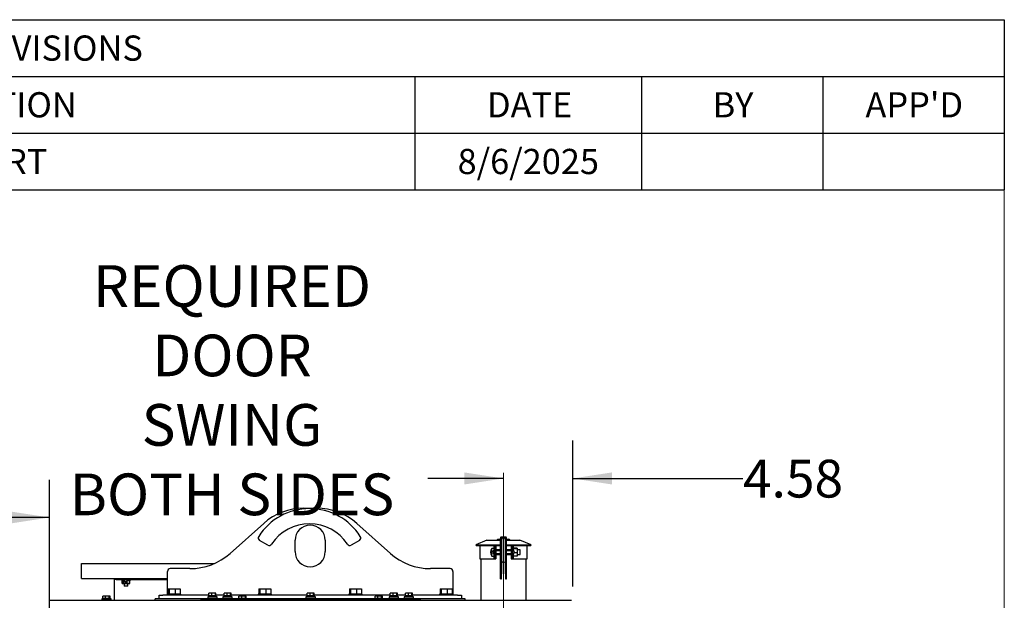
# Model space of a CAD drawing. Units: inches. Extents: x 0.3 to 17.5, y 0.3 to 10.7.
# Drawn here: x 13.5 to 16.7, y 8.8 to 10.7 of the extents above; entities that cross this region are included whole.
import ezdxf

# ---------------------------------------------------------------- set-up
doc = ezdxf.new("R2010")
doc.units = ezdxf.units.IN
doc.header["$MEASUREMENT"] = 0
doc.linetypes.add('CENTERX2', pattern=[0.8, 0.5, -0.1, 0.1, -0.1])
doc.layers.add('FORMAT', color=7, linetype='Continuous')
doc.styles.add('SLDTEXTSTYLE0', font='TXT', dxfattribs={"width": 0.75})
doc.dimstyles.new('SLDDIMSTYLE0', dxfattribs={"dimtxt": 0.125, "dimasz": 0.13, "dimexe": 0, "dimexo": 0.0625, "dimgap": 0.03125, "dimtad": 0, "dimtih": 1, "dimtoh": 1, "dimlfac": 20, "dimrnd": 1e-09, "dimzin": 12, "dimdsep": 46, "dimtxsty": 'SLDTEXTSTYLE0', "dimsah": 1, "dimcen": 0.09, "dimadec": 0, "dimazin": 3, "dimtfac": 1, "dimtofl": 0, "dimtmove": 0, "dimatfit": 3, "dimfxl": 1, "dimfrac": 2, "dimtolj": 1, "dimtzin": 12, "dimarcsym": 0})
doc.dimstyles.new('SLDDIMSTYLE3', dxfattribs={"dimtxt": 0.125, "dimasz": 0.13, "dimexe": 0, "dimexo": 0.0625, "dimgap": 0.03125, "dimtad": 0, "dimtih": 1, "dimtoh": 1, "dimlfac": 20, "dimrnd": 1e-09, "dimzin": 12, "dimdsep": 46, "dimtxsty": 'SLDTEXTSTYLE0', "dimsah": 1, "dimcen": 0.09, "dimadec": 0, "dimazin": 3, "dimtfac": 1, "dimtmove": 0, "dimatfit": 0, "dimfxl": 1, "dimfrac": 2, "dimtolj": 1, "dimtzin": 12, "dimarcsym": 0})

# ---------------------------------------------------------------- blocks, each defined once
blk = doc.blocks.new('SW_TABLEANNOTATION_0')
at = {"layer": 'FORMAT', "color": 0}
for p, q in [((1.35, 0), (4.35, 0)), ((4.35, 0), (5.1, 0)), ((5.1, 0), (5.7, 0)), ((5.7, 0), (6.3, 0)), ((6.3, 0), (6.3, -0.1875)), ((1.35, -0.1875), (4.35, -0.1875)), ((4.35, -0.1875), (4.35, -0.375)), ((4.35, -0.1875), (5.1, -0.1875)), ((5.1, -0.1875), (5.1, -0.375)), ((5.1, -0.1875), (5.7, -0.1875)), ((5.7, -0.1875), (5.7, -0.375)), ((5.7, -0.1875), (6.3, -0.1875)), ((6.3, -0.1875), (6.3, -0.375)), ((1.35, -0.375), (4.35, -0.375)), ((4.35, -0.375), (5.1, -0.375)), ((4.35, -0.375), (4.35, -0.5625)), ((5.1, -0.375), (5.7, -0.375)), ((5.1, -0.375), (5.1, -0.5625)), ((5.7, -0.375), (6.3, -0.375)), ((5.7, -0.375), (5.7, -0.5625)), ((6.3, -0.375), (6.3, -0.5625)), ((1.35, -0.5625), (4.35, -0.5625)), ((4.35, -0.5625), (5.1, -0.5625)), ((5.1, -0.5625), (5.7, -0.5625)), ((5.7, -0.5625), (6.3, -0.5625))]:
    blk.add_line(p, q, dxfattribs=at)
at = {"layer": 'FORMAT', "color": 0, "attachment_point": 1, "style": 'SLDTEXTSTYLE0'}
for s, insert, char_height in [('REVISIONS', (2.8775, -0.0522), 0.08333), ('DESCRIPTION', (2.5012, -0.2397), 0.083333), ('DATE', (4.589, -0.2397), 0.08333), ('BY', (5.3353, -0.2397), 0.08333), ("APP'D", (5.8408, -0.2397), 0.08333), ('8/6/2025', (4.4917, -0.4272), 0.08333), ('NEW PART', (2.579, -0.4272), 0.08333)]:
    blk.add_mtext(s, dxfattribs=dict(at, insert=insert, char_height=char_height))
blk = doc.blocks.new('_D_8')
at = {"layer": 'FORMAT'}
for p, q in [((12.3192, 8.5225), (12.3192, 9.2287)), ((13.5918, 8.7799), (13.5918, 9.2287)), ((12.3192, 9.1037), (12.6653, 9.1037)), ((13.5918, 9.1037), (13.0809, 9.1037))]:
    blk.add_line(p, q, dxfattribs=at)
for points in [[(12.3192, 9.1037), (12.4492, 9.0837), (12.4492, 9.1237)], [(13.5918, 9.1037), (13.4618, 9.1237), (13.4618, 9.0837)]]:
    blk.add_solid(points, dxfattribs=at)
at = {"layer": 'FORMAT', "insert": (12.6653, 9.1656), "char_height": 0.125, "attachment_point": 1, "style": 'SLDTEXTSTYLE0'}
blk.add_mtext('25.45', dxfattribs=at)
blk = doc.blocks.new('_D_10')
at = {"layer": 'FORMAT'}
for p, q in [((15.3224, 8.8753), (15.3224, 9.3578)), ((15.0934, 9.2328), (14.8434, 9.2328)), ((15.3224, 9.2328), (15.8853, 9.2328))]:
    blk.add_line(p, q, dxfattribs=at)
for points in [[(15.0934, 9.2328), (14.9634, 9.2528), (14.9634, 9.2128)], [(15.3224, 9.2328), (15.4524, 9.2128), (15.4524, 9.2528)]]:
    blk.add_solid(points, dxfattribs=at)
at = {"layer": 'FORMAT', "insert": (15.8853, 9.2947), "char_height": 0.125, "attachment_point": 1, "style": 'SLDTEXTSTYLE0'}
blk.add_mtext('4.58', dxfattribs=at)

msp = doc.modelspace()

# ---------------------------------------------------------------- linework, layer by layer
at = {"color": 7, "linetype": 'Continuous', "lineweight": 18}
for p, q in [((16.74988, 10.74977), (0.25023, 10.74977)), ((16.74988, 0.25061), (16.74988, 10.74977))]:
    msp.add_line(p, q, dxfattribs=at)
at = {"color": 7, "linetype": 'Continuous', "lineweight": 25}
for p, q in [((14.43305, 9.13452), (14.47497, 9.13452)), ((14.30018, 9.08401), (14.18885, 8.98504)), ((14.71918, 8.98504), (14.60785, 9.08401)), ((14.314, 9.01252), (14.2869, 9.02816)), ((14.40401, 8.99077), (14.40401, 9.02827)), ((14.50401, 9.02827), (14.50401, 8.99077)), ((14.61667, 9.02816), (14.58957, 9.01252)), ((15.03875, 9.02891), (15.00222, 9.0129)), ((15.03875, 9.02891), (15.07405, 9.02891)), ((15.07271, 9.02941), (15.07271, 9.02891)), ((15.07405, 9.02891), (15.08338, 9.02891)), ((15.07521, 9.03191), (15.08336, 9.03191)), ((15.08336, 9.03636), (15.08336, 9.03003)), ((15.08338, 8.91776), (15.08338, 9.03384)), ((15.08346, 9.03705), (15.08356, 9.03518)), ((15.10086, 9.03886), (15.08586, 9.03886)), ((15.08711, 9.03215), (15.08711, 8.91776)), ((15.08838, 9.03884), (15.09835, 9.03884)), ((15.09461, 9.03598), (15.09211, 9.03598)), ((15.09961, 8.91776), (15.09961, 9.03215)), ((15.10335, 8.91776), (15.10335, 9.03384)), ((15.10335, 9.02885), (15.10336, 9.02885)), ((15.10336, 9.02885), (15.10336, 9.03636)), ((15.10336, 9.03191), (15.11151, 9.03191)), ((15.10336, 9.02891), (15.11267, 9.02891)), ((15.11267, 9.02891), (15.14797, 9.02891)), ((15.11401, 9.02891), (15.11401, 9.02941)), ((15.18451, 9.0129), (15.14797, 9.02891)), ((15.00222, 9.0129), (15.00318, 9.01071)), ((15.00222, 9.0129), (15.08338, 9.0129)), ((15.00318, 9.01071), (15.06089, 9.01071)), ((15.01463, 9.01071), (15.01463, 8.96696)), ((15.06089, 9.00134), (15.05464, 9.00134)), ((15.05464, 8.98884), (15.05464, 9.00134)), ((15.05464, 8.97634), (15.05464, 8.98884)), ((15.06089, 9.01071), (15.06089, 8.99499)), ((15.06089, 9.01071), (15.06152, 9.01071)), ((15.06152, 9.01071), (15.064, 9.01071)), ((15.06463, 8.99559), (15.06213, 8.99559)), ((15.06213, 8.98884), (15.06213, 8.99559)), ((15.06213, 8.98208), (15.06213, 8.98884)), ((15.064, 9.01071), (15.06463, 9.01071)), ((15.06463, 9.01071), (15.06463, 8.96696)), ((15.06463, 9.01071), (15.06836, 9.01071)), ((15.06836, 9.01071), (15.06836, 8.96696)), ((15.06836, 9.01071), (15.08338, 9.01071)), ((15.08338, 8.99665), (15.06836, 8.99665)), ((15.08338, 8.99352), (15.06836, 8.99352)), ((15.10335, 9.0129), (15.18451, 9.0129)), ((15.10335, 9.01071), (15.11836, 9.01071)), ((15.11836, 8.99665), (15.10335, 8.99665)), ((15.11836, 8.99352), (15.10335, 8.99352)), ((15.11836, 9.01071), (15.11836, 8.96696)), ((15.11836, 9.01071), (15.1221, 9.01071)), ((15.1221, 9.01071), (15.1221, 8.96696)), ((15.1221, 9.01071), (15.12272, 9.01071)), ((15.1246, 8.99559), (15.1221, 8.99559)), ((15.12272, 9.01071), (15.1252, 9.01071)), ((15.1246, 8.98884), (15.1246, 8.99559)), ((15.1246, 8.98208), (15.1246, 8.98884)), ((15.1252, 9.01071), (15.12583, 9.01071)), ((15.12583, 9.01071), (15.12583, 8.99499)), ((15.12583, 9.01071), (15.18355, 9.01071)), ((15.13833, 9.00238), (15.12583, 9.00238)), ((15.13833, 8.99994), (15.12583, 8.99994)), ((15.13833, 9.00238), (15.13833, 8.99994)), ((15.13833, 8.99994), (15.13833, 8.9864)), ((15.14839, 8.99665), (15.13833, 8.99665)), ((15.14839, 8.98884), (15.14839, 8.99665)), ((15.14839, 8.98102), (15.14839, 8.98884)), ((15.1721, 8.96696), (15.1721, 9.01071)), ((15.18355, 9.01071), (15.18451, 9.0129)), ((15.01463, 8.96696), (15.05349, 8.96696)), ((15.01836, 8.96696), (15.01836, 8.82987)), ((15.05349, 8.96696), (15.06089, 8.96696)), ((15.05464, 8.97634), (15.06089, 8.97634)), ((15.06089, 8.98268), (15.06089, 8.96696)), ((15.06089, 8.96696), (15.06152, 8.96696)), ((15.06152, 8.96696), (15.064, 8.96696)), ((15.06213, 8.98208), (15.06463, 8.98208)), ((15.064, 8.96696), (15.06463, 8.96696)), ((15.06463, 8.96696), (15.06836, 8.96696)), ((15.06836, 8.98415), (15.08338, 8.98415)), ((15.06836, 8.98102), (15.08338, 8.98102)), ((15.10335, 8.98415), (15.11836, 8.98415)), ((15.10335, 8.98102), (15.11836, 8.98102)), ((15.11836, 8.96696), (15.1221, 8.96696)), ((15.1221, 8.98208), (15.1246, 8.98208)), ((15.1221, 8.96696), (15.12272, 8.96696)), ((15.12272, 8.96696), (15.1252, 8.96696)), ((15.1252, 8.96696), (15.12583, 8.96696)), ((15.12583, 8.98268), (15.12583, 8.96696)), ((15.13833, 8.9753), (15.12583, 8.9753)), ((15.12583, 8.96696), (15.13324, 8.96696)), ((15.13833, 8.9864), (15.12886, 8.9864)), ((15.13324, 8.96696), (15.1721, 8.96696)), ((15.13833, 8.9864), (15.13833, 8.9753)), ((15.13833, 8.98102), (15.14839, 8.98102)), ((15.16836, 8.82987), (15.16836, 8.96696)), ((13.69727, 8.90214), (13.69727, 8.95135)), ((13.69727, 8.95135), (14.13628, 8.95135)), ((13.98201, 8.84702), (13.98201, 8.92515)), ((14.05597, 8.93452), (13.99139, 8.93452)), ((14.91664, 8.93452), (14.85205, 8.93452)), ((14.92601, 8.92515), (14.92601, 8.84702)), ((15.09461, 8.95592), (15.09211, 8.95592)), ((13.69727, 8.90214), (13.98201, 8.90214)), ((13.80727, 8.89841), (13.80727, 8.90214)), ((13.81227, 8.89841), (13.80727, 8.89841)), ((13.80727, 8.89686), (13.80727, 8.89841)), ((13.80727, 8.83494), (13.80727, 8.89686)), ((13.81227, 8.89841), (13.83993, 8.89841)), ((13.83071, 8.89688), (13.83071, 8.89477)), ((13.83838, 8.89688), (13.83071, 8.89688)), ((13.83811, 8.89438), (13.8311, 8.89438)), ((13.83248, 8.88555), (13.83248, 8.89399)), ((13.83305, 8.89841), (13.83305, 8.89688)), ((13.83613, 8.88555), (13.83613, 8.89399)), ((13.83872, 8.89688), (13.83838, 8.89688)), ((13.84401, 8.89971), (13.8434, 8.89971)), ((13.84749, 8.89841), (13.98201, 8.89841)), ((13.84806, 8.89785), (13.84816, 8.89841)), ((13.84816, 8.89773), (13.84816, 8.89841)), ((13.84842, 8.88555), (13.84842, 8.89143)), ((13.85031, 8.89688), (13.84872, 8.89688)), ((13.85845, 8.89438), (13.84933, 8.89438)), ((13.85884, 8.89688), (13.85031, 8.89688)), ((13.8565, 8.89688), (13.8565, 8.89841)), ((13.85707, 8.88555), (13.85707, 8.89399)), ((13.85884, 8.89477), (13.85884, 8.89688)), ((15.08338, 8.90134), (15.08338, 8.91776)), ((15.08338, 8.90134), (15.08711, 8.90134)), ((15.08711, 8.90134), (15.08711, 8.91776)), ((15.09961, 8.91776), (15.09961, 8.90134)), ((15.09961, 8.90134), (15.10335, 8.90134)), ((15.10335, 8.90134), (15.10335, 8.91776)), ((13.83248, 8.88555), (13.83613, 8.88555)), ((13.83248, 8.88555), (13.83292, 8.88516)), ((13.83643, 8.88516), (13.83292, 8.88516)), ((13.83613, 8.88555), (13.84842, 8.88555)), ((13.83613, 8.88555), (13.83643, 8.88516)), ((13.84829, 8.88516), (13.83643, 8.88516)), ((13.83852, 8.88516), (13.83852, 8.87714)), ((13.84305, 8.87714), (13.83852, 8.87714)), ((13.85102, 8.87714), (13.84305, 8.87714)), ((13.8434, 8.88911), (13.84404, 8.88911)), ((13.84829, 8.88516), (13.84842, 8.88555)), ((13.85663, 8.88516), (13.84829, 8.88516)), ((13.84842, 8.88555), (13.85707, 8.88555)), ((13.85102, 8.87714), (13.85102, 8.88516)), ((13.85663, 8.88516), (13.85707, 8.88555)), ((13.98415, 8.86747), (13.98415, 8.84997)), ((13.98415, 8.86747), (13.98728, 8.86747)), ((13.98728, 8.86747), (13.98728, 8.84997)), ((13.98728, 8.86747), (14.00714, 8.86747)), ((14.00714, 8.86747), (14.00714, 8.84997)), ((14.00714, 8.86747), (14.02388, 8.86747)), ((14.02388, 8.86747), (14.02388, 8.84997)), ((14.28415, 8.86747), (14.28415, 8.84997)), ((14.28415, 8.86747), (14.28728, 8.86747)), ((14.28728, 8.86747), (14.28728, 8.84997)), ((14.28728, 8.86747), (14.30714, 8.86747)), ((14.30714, 8.86747), (14.30714, 8.84997)), ((14.30714, 8.86747), (14.32388, 8.86747)), ((14.32388, 8.86747), (14.32388, 8.84997)), ((14.58415, 8.86747), (14.58415, 8.84997)), ((14.58415, 8.86747), (14.58728, 8.86747)), ((14.58728, 8.86747), (14.58728, 8.84997)), ((14.58728, 8.86747), (14.60714, 8.86747)), ((14.60714, 8.86747), (14.60714, 8.84997)), ((14.60714, 8.86747), (14.62388, 8.86747)), ((14.62388, 8.86747), (14.62388, 8.84997)), ((14.88415, 8.86747), (14.88415, 8.84997)), ((14.88415, 8.86747), (14.88728, 8.86747)), ((14.88728, 8.86747), (14.88728, 8.84997)), ((14.88728, 8.86747), (14.90714, 8.86747)), ((14.90714, 8.86747), (14.90714, 8.84997)), ((14.90714, 8.86747), (14.92388, 8.86747)), ((14.92388, 8.86747), (14.92388, 8.84997)), ((13.5902, 8.82987), (15.31782, 8.82987)), ((13.765, 8.83492), (13.765, 8.83367)), ((13.765, 8.83367), (13.765, 8.82987)), ((13.79316, 8.83367), (13.765, 8.83367)), ((13.79316, 8.83367), (13.765, 8.83367)), ((13.7685, 8.83546), (13.7685, 8.84396)), ((13.77739, 8.84396), (13.7685, 8.84396)), ((13.77739, 8.83546), (13.7685, 8.83546)), ((13.77739, 8.83546), (13.77739, 8.84396)), ((13.78951, 8.84396), (13.77739, 8.84396)), ((13.78951, 8.83546), (13.77739, 8.83546)), ((13.78951, 8.83546), (13.78951, 8.84396)), ((13.79275, 8.84396), (13.78951, 8.84396)), ((13.79275, 8.83546), (13.78951, 8.83546)), ((13.79275, 8.83546), (13.79275, 8.84396)), ((13.79625, 8.83367), (13.79316, 8.83367)), ((13.79625, 8.83367), (13.79316, 8.83367)), ((13.79625, 8.83367), (13.79625, 8.83492)), ((13.79625, 8.82987), (13.79625, 8.83367)), ((13.80727, 8.82987), (13.80727, 8.83494)), ((13.94151, 8.82987), (13.94151, 8.83452)), ((14.09312, 8.83452), (13.94151, 8.83452)), ((13.95401, 8.83452), (13.95401, 8.84702)), ((13.95401, 8.84702), (13.96651, 8.84702)), ((14.11904, 8.84702), (13.96651, 8.84702)), ((13.98214, 8.84997), (13.98214, 8.84702)), ((14.02589, 8.84997), (13.98214, 8.84997)), ((14.02589, 8.84702), (14.02589, 8.84997)), ((14.09312, 8.833), (14.09312, 8.83599)), ((14.09312, 8.83599), (14.09812, 8.83599)), ((14.09312, 8.833), (14.09312, 8.82987)), ((14.09312, 8.833), (14.215, 8.833)), ((14.09812, 8.83599), (14.2185, 8.83599)), ((14.09812, 8.833), (14.215, 8.833)), ((14.115, 8.84103), (14.115, 8.83979)), ((14.115, 8.83979), (14.115, 8.83599)), ((14.14625, 8.83979), (14.115, 8.83979)), ((14.14625, 8.83979), (14.115, 8.83979)), ((14.11845, 8.84479), (14.11845, 8.84169)), ((14.11904, 8.84479), (14.11845, 8.84479)), ((14.1428, 8.84169), (14.11845, 8.84169)), ((14.11904, 8.84479), (14.11904, 8.85329)), ((14.12902, 8.85329), (14.11904, 8.85329)), ((14.11968, 8.84479), (14.11904, 8.84479)), ((14.12838, 8.84479), (14.11968, 8.84479)), ((14.13759, 8.84158), (14.12365, 8.84158)), ((14.12437, 8.84169), (14.12437, 8.84158)), ((14.12902, 8.84479), (14.12838, 8.84479)), ((14.12902, 8.84479), (14.12902, 8.85329)), ((14.14061, 8.85329), (14.12902, 8.85329)), ((14.12976, 8.84479), (14.12902, 8.84479)), ((14.13987, 8.84479), (14.12976, 8.84479)), ((14.13687, 8.84158), (14.13687, 8.84169)), ((14.14061, 8.84479), (14.13987, 8.84479)), ((14.14061, 8.84479), (14.14061, 8.85329)), ((14.14221, 8.85329), (14.14061, 8.85329)), ((14.14071, 8.84479), (14.14061, 8.84479)), ((14.1428, 8.84479), (14.14071, 8.84479)), ((14.14221, 8.84479), (14.14221, 8.85329)), ((14.16898, 8.84702), (14.14221, 8.84702)), ((14.1428, 8.84169), (14.1428, 8.84479)), ((14.14625, 8.83979), (14.14625, 8.84103)), ((14.14625, 8.83599), (14.14625, 8.83979)), ((14.165, 8.84103), (14.165, 8.83979)), ((14.165, 8.83979), (14.165, 8.83599)), ((14.19625, 8.83979), (14.165, 8.83979)), ((14.19625, 8.83979), (14.165, 8.83979)), ((14.16845, 8.84479), (14.16845, 8.84169)), ((14.16898, 8.84479), (14.16845, 8.84479)), ((14.1928, 8.84169), (14.16845, 8.84169)), ((14.16898, 8.84479), (14.16898, 8.85329)), ((14.17889, 8.85329), (14.16898, 8.85329)), ((14.16962, 8.84479), (14.16898, 8.84479)), ((14.17825, 8.84479), (14.16962, 8.84479)), ((14.18759, 8.84158), (14.17365, 8.84158)), ((14.17437, 8.84169), (14.17437, 8.84158)), ((14.17889, 8.84479), (14.17825, 8.84479)), ((14.17889, 8.84479), (14.17889, 8.85329)), ((14.19052, 8.85329), (14.17889, 8.85329)), ((14.17963, 8.84479), (14.17889, 8.84479)), ((14.18978, 8.84479), (14.17963, 8.84479)), ((14.18687, 8.84158), (14.18687, 8.84169)), ((14.19052, 8.84479), (14.18978, 8.84479)), ((14.19052, 8.84479), (14.19052, 8.85329)), ((14.19226, 8.85329), (14.19052, 8.85329)), ((14.19064, 8.84479), (14.19052, 8.84479)), ((14.1928, 8.84479), (14.19064, 8.84479)), ((14.19226, 8.84479), (14.19226, 8.85329)), ((14.44398, 8.84702), (14.19226, 8.84702)), ((14.1928, 8.84169), (14.1928, 8.84479)), ((14.19625, 8.83979), (14.19625, 8.84103)), ((14.19625, 8.83599), (14.19625, 8.83979)), ((14.215, 8.83492), (14.215, 8.83367)), ((14.215, 8.83367), (14.215, 8.82987)), ((14.24316, 8.83367), (14.215, 8.83367)), ((14.24316, 8.83367), (14.215, 8.83367)), ((14.2185, 8.83546), (14.2185, 8.84396)), ((14.22739, 8.84396), (14.2185, 8.84396)), ((14.22739, 8.83546), (14.2185, 8.83546)), ((14.22739, 8.83546), (14.22739, 8.84396)), ((14.23951, 8.84396), (14.22739, 8.84396)), ((14.23951, 8.83546), (14.22739, 8.83546)), ((14.23951, 8.83546), (14.23951, 8.84396)), ((14.24275, 8.84396), (14.23951, 8.84396)), ((14.24275, 8.83546), (14.23951, 8.83546)), ((14.24275, 8.83546), (14.24275, 8.84396)), ((14.24275, 8.83599), (14.6685, 8.83599)), ((14.24625, 8.83367), (14.24316, 8.83367)), ((14.24625, 8.83367), (14.24316, 8.83367)), ((14.24625, 8.83367), (14.24625, 8.83492)), ((14.24625, 8.82987), (14.24625, 8.83367)), ((14.24625, 8.833), (14.665, 8.833)), ((14.24625, 8.833), (14.665, 8.833)), ((14.28214, 8.84997), (14.28214, 8.84702)), ((14.32589, 8.84997), (14.28214, 8.84997)), ((14.32589, 8.84702), (14.32589, 8.84997)), ((14.44, 8.84103), (14.44, 8.83979)), ((14.44, 8.83979), (14.44, 8.83599)), ((14.47125, 8.83979), (14.44, 8.83979)), ((14.47125, 8.83979), (14.44, 8.83979)), ((14.44345, 8.84479), (14.44345, 8.84169)), ((14.44398, 8.84479), (14.44345, 8.84479)), ((14.4678, 8.84169), (14.44345, 8.84169)), ((14.44398, 8.84479), (14.44398, 8.85329)), ((14.45389, 8.85329), (14.44398, 8.85329)), ((14.44462, 8.84479), (14.44398, 8.84479)), ((14.45325, 8.84479), (14.44462, 8.84479)), ((14.46259, 8.84158), (14.44865, 8.84158)), ((14.44937, 8.84169), (14.44937, 8.84158)), ((14.45389, 8.84479), (14.45325, 8.84479)), ((14.45389, 8.84479), (14.45389, 8.85329)), ((14.46552, 8.85329), (14.45389, 8.85329)), ((14.45463, 8.84479), (14.45389, 8.84479)), ((14.46478, 8.84479), (14.45463, 8.84479)), ((14.46187, 8.84158), (14.46187, 8.84169)), ((14.46552, 8.84479), (14.46478, 8.84479)), ((14.46552, 8.84479), (14.46552, 8.85329)), ((14.46726, 8.85329), (14.46552, 8.85329)), ((14.46564, 8.84479), (14.46552, 8.84479)), ((14.4678, 8.84479), (14.46564, 8.84479)), ((14.46726, 8.84479), (14.46726, 8.85329)), ((14.71898, 8.84702), (14.46726, 8.84702)), ((14.4678, 8.84169), (14.4678, 8.84479)), ((14.47125, 8.83979), (14.47125, 8.84103)), ((14.47125, 8.83599), (14.47125, 8.83979)), ((14.58214, 8.84997), (14.58214, 8.84702)), ((14.62589, 8.84997), (14.58214, 8.84997)), ((14.62589, 8.84702), (14.62589, 8.84997)), ((14.665, 8.83492), (14.665, 8.83367)), ((14.665, 8.83367), (14.665, 8.82987)), ((14.69316, 8.83367), (14.665, 8.83367)), ((14.69316, 8.83367), (14.665, 8.83367)), ((14.6685, 8.83546), (14.6685, 8.84396)), ((14.67739, 8.84396), (14.6685, 8.84396)), ((14.67739, 8.83546), (14.6685, 8.83546)), ((14.67739, 8.83546), (14.67739, 8.84396)), ((14.68951, 8.84396), (14.67739, 8.84396)), ((14.68951, 8.83546), (14.67739, 8.83546)), ((14.68951, 8.83546), (14.68951, 8.84396)), ((14.69275, 8.84396), (14.68951, 8.84396)), ((14.69275, 8.83546), (14.68951, 8.83546)), ((14.69275, 8.83546), (14.69275, 8.84396)), ((14.69275, 8.83599), (14.81312, 8.83599)), ((14.69625, 8.83367), (14.69316, 8.83367)), ((14.69625, 8.83367), (14.69316, 8.83367)), ((14.69625, 8.83367), (14.69625, 8.83492)), ((14.69625, 8.82987), (14.69625, 8.83367)), ((14.69625, 8.833), (14.81812, 8.833)), ((14.69625, 8.833), (14.81312, 8.833)), ((14.715, 8.84103), (14.715, 8.83979)), ((14.715, 8.83979), (14.715, 8.83599)), ((14.74625, 8.83979), (14.715, 8.83979)), ((14.74625, 8.83979), (14.715, 8.83979)), ((14.71845, 8.84479), (14.71845, 8.84169)), ((14.71898, 8.84479), (14.71845, 8.84479)), ((14.7428, 8.84169), (14.71845, 8.84169)), ((14.71898, 8.84479), (14.71898, 8.85329)), ((14.72889, 8.85329), (14.71898, 8.85329)), ((14.71962, 8.84479), (14.71898, 8.84479)), ((14.72825, 8.84479), (14.71962, 8.84479)), ((14.73759, 8.84158), (14.72365, 8.84158)), ((14.72437, 8.84169), (14.72437, 8.84158)), ((14.72889, 8.84479), (14.72825, 8.84479)), ((14.72889, 8.84479), (14.72889, 8.85329)), ((14.74052, 8.85329), (14.72889, 8.85329)), ((14.72963, 8.84479), (14.72889, 8.84479)), ((14.73978, 8.84479), (14.72963, 8.84479)), ((14.73687, 8.84158), (14.73687, 8.84169)), ((14.74052, 8.84479), (14.73978, 8.84479)), ((14.74052, 8.84479), (14.74052, 8.85329)), ((14.74226, 8.85329), (14.74052, 8.85329)), ((14.74064, 8.84479), (14.74052, 8.84479)), ((14.7428, 8.84479), (14.74064, 8.84479)), ((14.74226, 8.84479), (14.74226, 8.85329)), ((14.76904, 8.84702), (14.74226, 8.84702)), ((14.7428, 8.84169), (14.7428, 8.84479)), ((14.74625, 8.83979), (14.74625, 8.84103)), ((14.74625, 8.83599), (14.74625, 8.83979)), ((14.765, 8.84103), (14.765, 8.83979)), ((14.765, 8.83979), (14.765, 8.83599)), ((14.79625, 8.83979), (14.765, 8.83979)), ((14.79625, 8.83979), (14.765, 8.83979)), ((14.76845, 8.84479), (14.76845, 8.84169)), ((14.76904, 8.84479), (14.76845, 8.84479)), ((14.7928, 8.84169), (14.76845, 8.84169)), ((14.76904, 8.84479), (14.76904, 8.85329)), ((14.77902, 8.85329), (14.76904, 8.85329)), ((14.76968, 8.84479), (14.76904, 8.84479)), ((14.77838, 8.84479), (14.76968, 8.84479)), ((14.78759, 8.84158), (14.77365, 8.84158)), ((14.77437, 8.84169), (14.77437, 8.84158)), ((14.77902, 8.84479), (14.77838, 8.84479)), ((14.77902, 8.84479), (14.77902, 8.85329)), ((14.79061, 8.85329), (14.77902, 8.85329)), ((14.77976, 8.84479), (14.77902, 8.84479)), ((14.78987, 8.84479), (14.77976, 8.84479)), ((14.78687, 8.84158), (14.78687, 8.84169)), ((14.79061, 8.84479), (14.78987, 8.84479)), ((14.79061, 8.84479), (14.79061, 8.85329)), ((14.79221, 8.85329), (14.79061, 8.85329)), ((14.79071, 8.84479), (14.79061, 8.84479)), ((14.7928, 8.84479), (14.79071, 8.84479)), ((14.79221, 8.84479), (14.79221, 8.85329)), ((14.94151, 8.84702), (14.79221, 8.84702)), ((14.7928, 8.84169), (14.7928, 8.84479)), ((14.79625, 8.83979), (14.79625, 8.84103)), ((14.79625, 8.83599), (14.79625, 8.83979)), ((14.81312, 8.83599), (14.81812, 8.83599)), ((14.81812, 8.83599), (14.81812, 8.833)), ((14.96651, 8.83452), (14.81812, 8.83452)), ((14.81812, 8.833), (14.81812, 8.82987)), ((14.88214, 8.84997), (14.88214, 8.84702)), ((14.92589, 8.84997), (14.88214, 8.84997)), ((14.92589, 8.84702), (14.92589, 8.84997)), ((14.94151, 8.84702), (14.95401, 8.84702)), ((14.95401, 8.84702), (14.95401, 8.83452)), ((14.96651, 8.82987), (14.96651, 8.83452))]:
    msp.add_line(p, q, dxfattribs=at)
at = {"color": 7, "linetype": 'Continuous', "lineweight": 25, "flags": 128}
msp.add_lwpolyline([(13.84347, 8.89831), (13.84198, 8.89801), (13.84071, 8.89716), (13.83987, 8.8959), (13.83957, 8.89441), (13.83987, 8.89291), (13.84071, 8.89165), (13.84198, 8.8908), (13.84347, 8.89051), (13.84347, 8.89051)], dxfattribs=at)
at = {"color": 7, "linetype": 'Continuous', "lineweight": 25}
for radius in [0.0053, 0.0039]:
    msp.add_circle((13.8434, 8.89441), radius, dxfattribs=at)
for centre, radius, start, end in [((14.45178, 8.93297), 0.2, 32.81896, 147.18104), ((14.43305, 8.93452), 0.2, 90, 131.63354), ((14.47497, 8.93452), 0.2, 48.36646, 90), ((14.45178, 8.93297), 0.15, 33.37229, 146.62771), ((14.45401, 9.02827), 0.05, 0, 180), ((14.29158, 9.03628), 0.00937, 147.18104, 240), ((14.61198, 9.03628), 0.00938, 300, 32.81896), ((15.07521, 9.02941), 0.0025, 90, 180), ((15.08586, 9.03636), 0.0025, 163.91841, 180), ((15.08838, 9.03384), 0.005, 90, 180), ((15.08586, 9.03636), 0.0025, 90, 163.91841), ((15.0916, 9.03147), 0.00453, 83.45913, 171.44831), ((15.09513, 9.03147), 0.00453, 8.55169, 96.54087), ((15.09835, 9.03384), 0.005, 0, 90), ((15.10086, 9.03636), 0.0025, 0, 90), ((15.11151, 9.02941), 0.0025, 0, 90), ((14.31869, 9.02064), 0.00937, 240, 326.62771), ((14.45401, 8.99077), 0.05, 180, 0), ((14.58488, 9.02064), 0.00937, 213.37229, 300), ((15.06897, 8.98884), 0.01902, 138.90769, 221.09231), ((15.06466, 8.98884), 0.00722, 110.53272, 249.46728), ((15.12207, 8.98884), 0.00722, 0, 69.46728), ((15.12207, 8.98884), 0.00722, 290.53272, 0), ((14.05597, 9.13452), 0.2, 270, 311.63354), ((14.85205, 9.13452), 0.2, 228.36646, 270), ((13.99139, 8.92515), 0.00938, 90, 180), ((14.91664, 8.92515), 0.00938, 0, 90), ((13.8311, 8.89477), 0.000391, 180, 270), ((13.84403, 8.89441), 0.0053, 270.0121, 0.02061), ((13.84403, 8.89441), 0.0053, 359.99507, 48.9809), ((13.85845, 8.89477), 0.000391, 270, 0), ((13.76509, 8.83492), 0.0000933, 94.15526, 180), ((13.78062, 8.62113), 0.21444, 91.86296, 94.15526), ((13.78062, 8.62113), 0.21444, 85.84474, 88.13704), ((13.79615, 8.83492), 0.0000933, 0, 85.84474), ((14.11509, 8.84103), 0.0000933, 94.15526, 180), ((14.13062, 8.62725), 0.21444, 91.86296, 94.15526), ((14.12365, 8.84148), 0.0000933, 90, 91.86296), ((14.13062, 8.62725), 0.21444, 85.84474, 88.13704), ((14.13759, 8.84148), 0.0000933, 88.13704, 90), ((14.14615, 8.84103), 0.0000933, 0, 85.84474), ((14.16509, 8.84103), 0.0000933, 94.15526, 180), ((14.18062, 8.62725), 0.21444, 91.86296, 94.15526), ((14.17365, 8.84148), 0.0000933, 90, 91.86296), ((14.18062, 8.62725), 0.21444, 85.84474, 88.13704), ((14.18759, 8.84148), 0.0000933, 88.13704, 90), ((14.19615, 8.84103), 0.0000933, 0, 85.84474), ((14.21509, 8.83492), 0.0000933, 94.15526, 180), ((14.23062, 8.62113), 0.21444, 91.86296, 94.15526), ((14.23062, 8.62113), 0.21444, 85.84474, 88.13704), ((14.24615, 8.83492), 0.0000933, 0, 85.84474), ((14.44009, 8.84103), 0.0000933, 94.15526, 180), ((14.45562, 8.62725), 0.21444, 91.86296, 94.15526), ((14.44865, 8.84148), 0.0000933, 90, 91.86296), ((14.45562, 8.62725), 0.21444, 85.84474, 88.13704), ((14.46259, 8.84148), 0.0000933, 88.13704, 90), ((14.47115, 8.84103), 0.0000933, 0, 85.84474), ((14.66509, 8.83492), 0.0000933, 94.15526, 180), ((14.68062, 8.62113), 0.21444, 91.86296, 94.15526), ((14.68062, 8.62113), 0.21444, 85.84474, 88.13704), ((14.69615, 8.83492), 0.0000933, 0, 85.84474), ((14.71509, 8.84103), 0.0000933, 94.15526, 180), ((14.73062, 8.62725), 0.21444, 91.86296, 94.15526), ((14.72365, 8.84148), 0.0000933, 90, 91.86296), ((14.73062, 8.62725), 0.21444, 85.84474, 88.13704), ((14.73759, 8.84148), 0.0000933, 88.13704, 90), ((14.74615, 8.84103), 0.0000933, 0, 85.84474), ((14.76509, 8.84103), 0.0000933, 94.15526, 180), ((14.78062, 8.62725), 0.21444, 91.86296, 94.15526), ((14.77365, 8.84148), 0.0000933, 90, 91.86296), ((14.78062, 8.62725), 0.21444, 85.84474, 88.13704), ((14.78759, 8.84148), 0.0000933, 88.13704, 90), ((14.79615, 8.84103), 0.0000933, 0, 85.84474)]:
    msp.add_arc(centre, radius, start, end, dxfattribs=at)
for centre, major_axis, ratio, start_param, end_param in [((15.09211, 8.95266), (0.005, 0), 0.6527036, 1.5707963, 3.1415927), ((15.09461, 8.95266), (0.005, 0), 0.6527036, 0, 1.5707963), ((13.83204, 8.89399), (0.000439, 0), 0.8895791, 0, 1.5707963), ((13.83582, 8.89399), (0, 0.000391), 0.7906541, 4.712389, 6.2831853), ((13.85751, 8.89399), (0.000439, 0), 0.8895791, 1.5707963, 3.1415927)]:
    msp.add_ellipse(centre, major_axis=major_axis, ratio=ratio, start_param=start_param, end_param=end_param, dxfattribs=at)
at = {"layer": 'FORMAT', "linetype": 'CENTERX2', "lineweight": 18}
msp.add_line((15.09336, 8.75097), (15.09336, 9.28571), dxfattribs=at)

# ---------------------------------------------------------------- block references
at = {"layer": 'FORMAT'}
msp.add_blockref('SW_TABLEANNOTATION_0', (10.44988, 10.74977), dxfattribs=at)

# ---------------------------------------------------------------- texts
at = {"layer": 'FORMAT', "color": 7, "insert": (14.19537, 9.93807), "char_height": 0.1377953, "attachment_point": 2, "style": 'SLDTEXTSTYLE0'}
msp.add_mtext('REQUIRED ^JDOOR ^JSWING ^JBOTH SIDES', dxfattribs=at)

# ---------------------------------------------------------------- dimensions: what is measured, and where the dimension line sits
at = {"layer": 'FORMAT'}
for base, p1, p2, dimstyle, picture, middle in [((15.32236, 9.23279), (15.09336, 9.28571), (15.32236, 8.82533), 'SLDDIMSTYLE3', '_D_10', (16.04697, 9.23279)), ((12.31922, 9.10373), (13.59177, 8.72987), (12.31922, 8.47247), 'SLDDIMSTYLE0', '_D_8', (12.87307, 9.10373))]:
    dim = msp.add_linear_dim(base=base, p1=p1, p2=p2, dimstyle=dimstyle, dxfattribs=at)
    dim.commit()
    dim.dimension.update_dxf_attribs({"geometry": picture, "text_midpoint": middle, "dimtype": 160})

doc.saveas('drawing.dxf')
